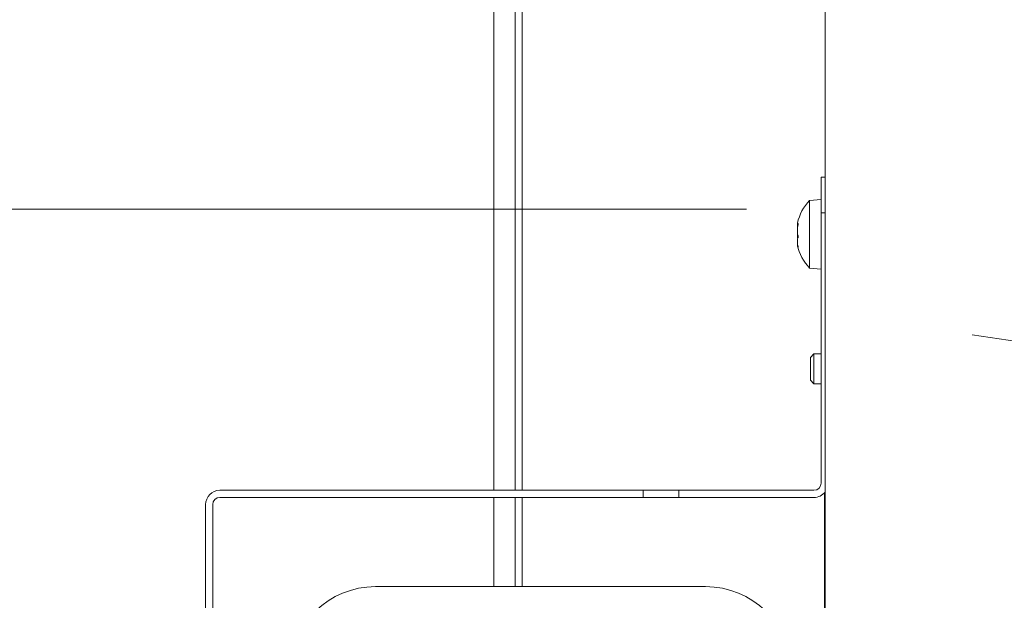
# Model space of a CAD drawing. Extents: x 5730 to 9596, y -1136 to 2347.
# Drawn here: x 7025 to 7163, y -452 to -370 of the extents above; entities that cross this region are included whole.
import ezdxf

# ---------------------------------------------------------------- set-up
doc = ezdxf.new("R2010")
doc.units = 0
doc.header["$LTSCALE"] = 5
doc.layers.add('Bemaßungen(Brunner)', color=7, linetype='Continuous', lineweight=25)
doc.layers.add('LAYER15', color=5, linetype='Continuous')
doc.layers.add('SLD-0', color=7, linetype='Continuous')
doc.styles.add('Brunner 2014', font='arial.ttf', dxfattribs={"height": 35})
doc.dimstyles.new('Brunner 2014', dxfattribs={"dimscale": 5, "dimtxt": 35, "dimasz": 5, "dimexe": 3.175, "dimexo": 0, "dimgap": 0.762, "dimtad": 1, "dimdec": 0, "dimrnd": 1e-08, "dimtxsty": 'Brunner 2014', "dimcen": 0.09, "dimdle": 10, "dimclrd": 7, "dimclre": 7, "dimclrt": 7, "dimadec": 1, "dimazin": 2, "dimtfac": 0.666667, "dimtdec": 0, "dimtmove": 0, "dimatfit": 3, "dimldrblk": 'Filled-1', "dimfxl": 1, "dimtolj": 1, "dimlwd": 5, "dimlwe": 5, "dimarcsym": 0})

# ---------------------------------------------------------------- blocks, each defined once
blk = doc.blocks.new('*D90')
at = {"layer": 'Defpoints', "color": 0, "lineweight": 5, "transparency": 16777216}
for p in [(7060.44, -396.92), (6873.33, -871.42), (7162.8, -871.42)]:
    blk.add_point(p, dxfattribs=at)
at = {"layer": 'LAYER15', "color": 7, "linetype": 'Continuous', "lineweight": 5, "transparency": 16777216}
for p, q in [((7060.44, -396.92), (6857.46, -396.92)), ((6873.33, -421.92), (6873.33, -846.42)), ((7162.8, -871.42), (6857.46, -871.42))]:
    blk.add_line(p, q, dxfattribs=at)
at = {"layer": 'LAYER15', "color": 7, "lineweight": 5, "transparency": 16777216}
for points in [[(6869.17, -421.92), (6877.5, -421.92), (6873.33, -396.92)], [(6869.17, -846.42), (6877.5, -846.42), (6873.33, -871.42)]]:
    blk.add_solid(points, dxfattribs=at)
at = {"layer": 'LAYER15', "lineweight": 9, "transparency": 16777216, "insert": (6833.93, -675.11), "char_height": 35, "attachment_point": 2, "rotation": 90, "style": 'Brunner 2014'}
blk.add_mtext('\\A1;475', dxfattribs=at)
blk = doc.blocks.new('Filled-1')
at = {"color": 0}
for p, q in [((0, 0), (-1, 0.1667)), ((-1, 0.1667), (-1, -0.1667)), ((-1, 0), (0, 0)), ((-1, -0.1667), (0, 0))]:
    blk.add_line(p, q, dxfattribs=at)
at = {"color": 0, "flags": 128}
blk.add_lwpolyline([(-1, -0.1667), (0, 0), (-1, 0.1667), (-1, -0.1667)], dxfattribs=at)
at = {"color": 0}
blk.add_solid([(-1, -0.1667), (0, 0), (-1, 0.1667), (-1, -0.1667)], dxfattribs=at)
blk = doc.blocks.new('*D83')
at = {"layer": 'Bemaßungen(Brunner)', "color": 7, "linetype": 'Continuous', "lineweight": 5, "transparency": 16777216}
for p, q in [((7556.93, -266.17), (6776.52, -266.17)), ((6792.4, -846.42), (6792.4, -291.17)), ((7158.3, -871.42), (6776.52, -871.42))]:
    blk.add_line(p, q, dxfattribs=at)
at = {"layer": 'Bemaßungen(Brunner)', "color": 7, "lineweight": 5, "transparency": 16777216}
for points in [[(6788.23, -291.17), (6796.56, -291.17), (6792.4, -266.17)], [(6788.23, -846.42), (6796.56, -846.42), (6792.4, -871.42)]]:
    blk.add_solid(points, dxfattribs=at)
at = {"layer": 'Defpoints', "color": 0, "lineweight": 5, "transparency": 16777216}
for p in [(6792.4, -266.17), (7556.93, -266.17), (7158.3, -871.42)]:
    blk.add_point(p, dxfattribs=at)
at = {"layer": 'Bemaßungen(Brunner)', "color": 1, "lineweight": 5, "transparency": 16777216, "insert": (6770.72, -568.79), "char_height": 35, "attachment_point": 5, "rotation": 90, "style": 'Brunner 2014'}
blk.add_mtext('\\A1;605', dxfattribs=at)
blk = doc.blocks.new('*D113')
at = {"layer": 'Defpoints', "color": 0, "lineweight": 5, "transparency": 16777216}
for p in [(7370.52, -445.5), (7743.35, -500)]:
    blk.add_point(p, dxfattribs=at)
at = {"layer": 'SLD-0', "color": 7, "linetype": 'Continuous', "lineweight": 5, "transparency": 16777216}
for p, q in [((7158.94, -414.57), (7345.78, -441.88)), ((7743.35, -500), (7370.52, -445.5)), ((7768.09, -503.61), (7792.82, -507.23))]:
    blk.add_line(p, q, dxfattribs=at)
at = {"layer": 'SLD-0', "color": 7, "lineweight": 5, "transparency": 16777216}
for points in [[(7346.38, -437.76), (7345.18, -446.01), (7370.52, -445.5)], [(7768.69, -499.49), (7767.48, -507.74), (7743.35, -500)]]:
    blk.add_solid(points, dxfattribs=at)
at = {"layer": 'SLD-0', "color": 7, "transparency": 16777216, "insert": (7168.71, -374.05), "char_height": 35, "attachment_point": 1, "rotation": 351.684, "style": 'Brunner 2014'}
blk.add_mtext('\\A1;∅377', dxfattribs=at)

msp = doc.modelspace()

# ---------------------------------------------------------------- linework, layer by layer
at = {"color": 7, "linetype": 'Continuous', "lineweight": 9}
for p, q in [((7095.73, -384.91), (7095.73, -221.73)), ((7138.3, -702.55), (7138.3, -257.75)), ((7095.73, -408.49), (7095.73, -384.91)), ((7138.3, -392.43), (7137.73, -392.43)), ((7137.73, -397.43), (7137.73, -392.43)), ((7137.73, -395.53), (7136.09, -395.68)), ((7136.09, -395.68), (7136.09, -404.93)), ((7137.73, -435.43), (7137.73, -397.43)), ((7138.3, -397.43), (7137.73, -397.43)), ((7134.39, -398.96), (7134.39, -398.96)), ((7134.39, -399.45), (7134.43, -398.98)), ((7134.39, -399.45), (7134.39, -399.45)), ((7134.42, -398.99), (7134.5, -398.99)), ((7134.39, -399.94), (7134.39, -399.94)), ((7134.39, -400.92), (7134.43, -400.43)), ((7134.39, -400.92), (7134.39, -400.92)), ((7134.39, -401.42), (7134.39, -401.42)), ((7134.39, -401.91), (7134.42, -401.89)), ((7134.39, -401.91), (7134.39, -401.91)), ((7136.09, -404.93), (7136.09, -405.19)), ((7136.09, -405.19), (7137.73, -405.33)), ((7095.73, -436.43), (7095.73, -408.49)), ((7136.73, -417.25), (7136.23, -417.75)), ((7136.23, -419.35), (7136.23, -417.75)), ((7137.73, -417.25), (7136.73, -417.25)), ((7136.73, -419.35), (7136.73, -417.25)), ((7136.23, -420.95), (7136.23, -419.35)), ((7136.73, -421.45), (7136.73, -419.35)), ((7136.23, -420.95), (7136.73, -421.45)), ((7136.73, -421.45), (7137.73, -421.45)), ((7112.73, -436.43), (7053.23, -436.43)), ((7112.73, -437.43), (7112.73, -436.43)), ((7112.73, -436.43), (7117.73, -436.43)), ((7117.73, -436.43), (7117.73, -437.43)), ((7117.73, -436.43), (7120.73, -436.43)), ((7120.73, -436.43), (7136.73, -436.43)), ((7138.23, -525.88), (7138.23, -436.76)), ((7051.23, -438.43), (7051.23, -550.43)), ((7052.23, -438.43), (7052.23, -550.43)), ((7112.73, -437.43), (7053.23, -437.43)), ((7094.73, -449.97), (7094.73, -437.43)), ((7095.73, -449.97), (7095.73, -437.43)), ((7117.73, -437.43), (7112.73, -437.43)), ((7120.73, -437.43), (7117.73, -437.43)), ((7136.73, -437.43), (7120.73, -437.43)), ((7121.5, -449.97), (7075.1, -449.97))]:
    msp.add_line(p, q, dxfattribs=at)
at = {"color": 5, "linetype": 'Continuous', "lineweight": 9}
msp.add_line((7094.73, -436.43), (7094.73, -326.7), dxfattribs=at)
at = {"color": 7, "linetype": 'Continuous', "lineweight": 9}
for centre, radius, start, end in [((7141.23, -400.43), 7, 137.1907, 167.0624), ((7141.23, -400.43), 7, 167.4674, 167.6407), ((7141.23, -400.43), 7, 192.3348, 192.5078), ((7141.23, -400.43), 7, 192.8976, 222.8093), ((7136.73, -435.43), 1, 270, 0), ((7053.23, -438.43), 2, 90, 180), ((7136.73, -435.43), 2, 270, 321.8038), ((7053.23, -438.43), 1, 90, 180), ((7075.1, -462.02), 12.05, 90, 178.4482), ((7121.5, -462.02), 12.05, 1.5518, 90)]:
    msp.add_arc(centre, radius, start, end, dxfattribs=at)
for points, knots in [([(7134.41, -398.87), (7134.41, -398.88), (7134.39, -398.93), (7134.39, -398.95), (7134.39, -398.96)], [0, 0, 0, 0, 0.187688, 1, 1, 1, 1]), ([(7134.39, -398.96), (7134.4, -398.98), (7134.41, -399.01), (7134.46, -398.95), (7134.48, -398.94)], [0, 0, 0, 0, 0.6878291, 1, 1, 1, 1]), ([(7134.48, -399.15), (7134.45, -399.34), (7134.4, -399.61), (7134.39, -399.86), (7134.39, -399.94)], [0, 0, 0, 0, 0.687973, 1, 1, 1, 1]), ([(7134.48, -398.94), (7134.48, -398.93), (7134.49, -398.93), (7134.5, -398.94), (7134.5, -398.98), (7134.5, -399.03), (7134.49, -399.09), (7134.48, -399.13), (7134.48, -399.15)], [0, 0, 0, 0, 0.173655, 0.347991, 0.518533, 0.685946, 0.853626, 1, 1, 1, 1]), ([(7134.39, -399.94), (7134.4, -400.12), (7134.41, -400.37), (7134.46, -400.56), (7134.48, -400.62)], [0, 0, 0, 0, 0.6878685, 1, 1, 1, 1]), ([(7134.48, -400.95), (7134.45, -401.03), (7134.4, -401.16), (7134.39, -401.36), (7134.39, -401.42)], [0, 0, 0, 0, 0.6879986, 1, 1, 1, 1]), ([(7134.48, -400.62), (7134.48, -400.64), (7134.49, -400.67), (7134.5, -400.74), (7134.5, -400.81), (7134.5, -400.87), (7134.49, -400.92), (7134.48, -400.94), (7134.48, -400.95)], [0, 0, 0, 0, 0.173602, 0.347939, 0.518483, 0.685896, 0.853576, 1, 1, 1, 1]), ([(7134.39, -401.42), (7134.4, -401.57), (7134.41, -401.79), (7134.46, -402.04), (7134.48, -402.12)], [0, 0, 0, 0, 0.687831, 1, 1, 1, 1]), ([(7134.48, -402.23), (7134.45, -402.13), (7134.4, -401.99), (7134.39, -401.93), (7134.39, -401.91)], [0, 0, 0, 0, 0.687947, 1, 1, 1, 1]), ([(7134.48, -402.12), (7134.48, -402.14), (7134.49, -402.18), (7134.5, -402.23), (7134.5, -402.26), (7134.5, -402.27), (7134.49, -402.26), (7134.48, -402.24), (7134.48, -402.23)], [0, 0, 0, 0, 0.1735505, 0.347889, 0.5184341, 0.6858476, 0.8535271, 1, 1, 1, 1])]:
    msp.add_open_spline(points, degree=3, knots=knots, dxfattribs=at)
at = {"layer": 'LAYER15', "color": 5, "linetype": 'Continuous', "lineweight": 9}
for p, q in [((7091.73, -436.43), (7091.73, -326.79)), ((7094.73, -436.43), (7094.73, -326.7))]:
    msp.add_line(p, q, dxfattribs=at)
at = {"layer": 'LAYER15', "lineweight": 9}
msp.add_line((7060.44, -396.92), (7127.24, -396.92), dxfattribs=at)
at = {"layer": 'LAYER15', "linetype": 'Continuous', "lineweight": 9}
for p, q in [((7091.73, -449.97), (7091.73, -437.43)), ((7094.73, -449.97), (7094.73, -437.43))]:
    msp.add_line(p, q, dxfattribs=at)

# ---------------------------------------------------------------- dimensions: what is measured, and where the dimension line sits
at = {"layer": 'Bemaßungen(Brunner)', "lineweight": 5}
dim = msp.add_linear_dim(base=(6792.4, -266.17), p1=(7158.3, -871.42), p2=(7556.93, -266.17), angle=90, dimstyle='Brunner 2014', override={"dimclrt": 1}, dxfattribs=at)
dim.commit()
dim.dimension.update_dxf_attribs({"geometry": '*D83', "text_midpoint": (6770.72, -568.79)})
at = {"layer": 'LAYER15', "color": 7, "lineweight": 9}
dim = msp.add_linear_dim(base=(6873.33387597, -871.41509915), p1=(7060.44347529, -396.91509915), p2=(7162.79590924, -871.41509915), angle=90, dimstyle='Brunner 2014', override={"dimclrt": 256}, dxfattribs=at)
dim.commit()
dim.dimension.update_dxf_attribs({"geometry": '*D90', "text_midpoint": (6873.33387597, -675.10646044), "dimtype": 160})
at = {"layer": 'SLD-0', "color": 7}
dim = msp.add_diameter_dim_2p(p1=(7743.35, -500), p2=(7370.52, -445.5), dimstyle='Brunner 2014', dxfattribs=at)
dim.commit()
dim.dimension.update_dxf_attribs({"geometry": '*D113', "text_midpoint": (7219.81, -423.47), "dimtype": 163})

doc.saveas('drawing.dxf')
